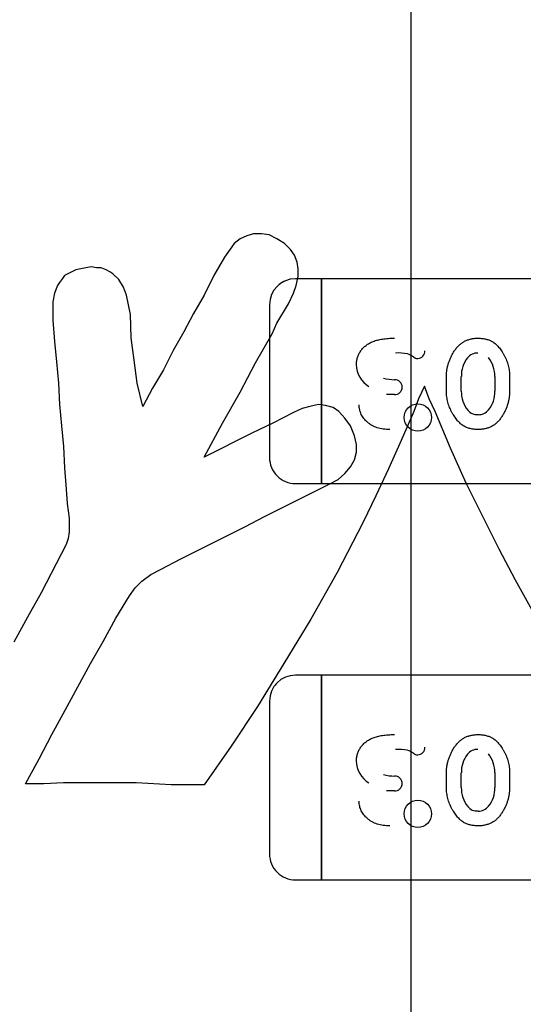
# Model space of a CAD drawing. Units: millimetres. Extents: x 0 to 415, y 0 to 291.
# Drawn here: x 213 to 213, y 267 to 267 of the extents above; entities that cross this region are included whole.
import ezdxf
from ezdxf.enums import TextEntityAlignment as Align
from ezdxf.lldxf.tags import DXFTag

# ---------------------------------------------------------------- set-up
doc = ezdxf.new("R2010")
doc.units = ezdxf.units.MM
doc.layers.add('Default', color=7, linetype='Continuous')
doc.layers.add('EL89770001', color=7, linetype='Continuous')
doc.styles.add('SEACAD_Solid_Edge_ISO', font='txt')
doc.styles.add('SEACAD_Solid_Edge_ISOB', font='seisobd.ttf')
tags = doc.linetypes.add('HIDDEN2', pattern=[4.762499999999999, 3.175, -1.5875]).pattern_tags.tags
tags[6:7] = [DXFTag(74, 4), DXFTag(75, 0), DXFTag(340, '0'), DXFTag(46, 0.0), DXFTag(50, 0.0), DXFTag(44, 0.0), DXFTag(45, 0.0)]
tags[4:5] = [DXFTag(74, 4), DXFTag(75, 0), DXFTag(340, '0'), DXFTag(46, 0.0), DXFTag(50, 0.0), DXFTag(44, 0.0), DXFTag(45, 0.0)]
doc.dimstyles.new('ANGELOPO', dxfattribs={"dimtxt": 2.8, "dimasz": 2.24, "dimexe": 0.5599999999999999, "dimexo": 0.84, "dimgap": 0.5599999999999999, "dimtad": 1, "dimdec": 1, "dimlfac": 16.66666666666666, "dimtxsty": 'SEACAD_Solid_Edge_ISO', "dimblk1": '_SE_FILLED', "dimblk2": '_SE_FILLED', "dimsah": 1, "dimcen": 1.4, "dimadec": 1, "dimazin": 0, "dimtfac": 0.7, "dimtmove": 0, "dimatfit": 3, "dimfxl": 1, "dimarcsym": 0})

# ---------------------------------------------------------------- blocks, each defined once
blk = doc.blocks.new('SE')
at = {"layer": 'EL89770001', "color": 7, "linetype": 'HIDDEN2'}
for p, q in [((212.8179603494525, 267.3766063129485), (212.8179603494525, 266.5828903129485)), ((212.7816824815547, 267.0681606135969), (212.7801160234821, 267.0677130541476)), ((212.7834727193519, 267.0681606135969), (212.7816824815547, 267.0681606135969)), ((212.7852629571492, 267.0679368338722), (212.783472719352, 267.0681606135969)), ((212.7772068870616, 267.0659228163503), (212.774969089815, 267.0627899002051)), ((212.7785495654095, 267.0670417149736), (212.7772068870616, 267.0659228163503)), ((212.7801160234821, 267.0677130541476), (212.7785495654095, 267.0670417149736)), ((212.7870531949465, 267.0670417149736), (212.7852629571492, 267.0679368338722)), ((212.7888434327437, 267.0659228163503), (212.7870531949464, 267.0670417149736)), ((212.7901861110916, 267.0645801380024), (212.7888434327437, 267.0659228163504)), ((212.7910812299903, 267.0632374596545), (212.7901861110916, 267.0645801380024)), ((212.774969089815, 267.0627899002051), (212.7725075128438, 267.0585380854367)), ((212.7917525691642, 267.0616710015819), (212.7910812299902, 267.0632374596545)), ((212.7919763488889, 267.0601045435093), (212.7917525691642, 267.0616710015819)), ((212.7407307919427, 267.0598807637847), (212.7380454352468, 267.0585380854367)), ((212.7429685891892, 267.0603283232339), (212.7407307919427, 267.0598807637846)), ((212.7443112675372, 267.0605521029586), (212.7429685891892, 267.0603283232339)), ((212.7454301661604, 267.0603283232339), (212.7443112675372, 267.0605521029586)), ((212.7465490647837, 267.0603283232339), (212.7454301661605, 267.0603283232339)), ((212.747667963407, 267.0598807637847), (212.7465490647837, 267.060328323234)), ((212.7485630823056, 267.0594332043353), (212.747667963407, 267.0598807637846)), ((212.7492344214796, 267.058985644886), (212.7485630823056, 267.0594332043353)), ((212.7505770998276, 267.0576429665381), (212.7492344214796, 267.058985644886)), ((212.7919763488889, 267.0583143057121), (212.7919763488889, 267.0601045435093)), ((212.7369265366235, 267.0569716273641), (212.7364789771742, 267.0563002881902)), ((212.7375978757975, 267.0578667462627), (212.7369265366235, 267.0569716273641)), ((212.7380454352468, 267.0585380854367), (212.7375978757975, 267.0578667462628)), ((212.7516959984508, 267.0558527287408), (212.7505770998276, 267.0576429665381)), ((212.7725075128438, 267.0585380854367), (212.7702697155973, 267.0540624909436)), ((212.7973570085375, 267.0578152800017), (212.7913562585375, 267.0578152800017)), ((212.7915287894396, 267.0563002881902), (212.7919763488889, 267.0583143057121)), ((212.7973570085375, 267.0530908800017), (212.7973570085375, 267.0578152800017)), ((212.7973570085375, 267.0578152800017), (212.7973570085375, 267.0530908800017)), ((212.8933690085374, 267.0578152800017), (212.7973570085374, 267.0578152800017)), ((212.7358076380003, 267.0545100503929), (212.735360078551, 267.052496032871)), ((212.7364789771742, 267.0563002881902), (212.7358076380003, 267.0545100503929)), ((212.7523673376248, 267.0540624909436), (212.7516959984508, 267.0558527287408)), ((212.7897385516423, 267.0520484734217), (212.7908574502656, 267.0545100503929)), ((212.7908574502656, 267.0545100503929), (212.7915287894396, 267.0563002881902)), ((212.735360078551, 267.052496032871), (212.735360078551, 267.0482442181026)), ((212.7532624565234, 267.0495868964504), (212.7523673376248, 267.0540624909436)), ((212.7702697155973, 267.0540624909436), (212.7678081386261, 267.0498106761751)), ((212.7973570085375, 267.0152956800017), (212.7973570085375, 267.0530908800017)), ((212.7973570085375, 267.0530908800017), (212.7973570085375, 267.0152956800017)), ((212.7853555085375, 267.0518145300017), (212.7853555085375, 267.0165720300017)), ((212.7870531949465, 267.0475728789286), (212.7897385516423, 267.0520484734217)), ((212.735360078551, 267.0482442181026), (212.7358076380003, 267.0433210641602)), ((212.7534862362481, 267.0442161830587), (212.7532624565234, 267.0495868964504)), ((212.7678081386261, 267.0498106761752), (212.7655703413795, 267.0455588614067)), ((212.7859342963232, 267.0451113019574), (212.7870531949465, 267.0475728789286)), ((212.7655703413795, 267.0455588614067), (212.7631087644083, 267.0413070466382)), ((212.7358076380003, 267.0433210641602), (212.7362551974496, 267.0386216899424)), ((212.7541575754221, 267.0390692493916), (212.7534862362481, 267.0442161830587)), ((212.782130041004, 267.0383979102177), (212.7859342963232, 267.0451113019573)), ((212.7631087644083, 267.0413070466382), (212.7608709671617, 267.0368314521451)), ((212.7362551974496, 267.0386216899424), (212.7367027568989, 267.033698536)), ((212.754828914596, 267.0336985359999), (212.754157575422, 267.0390692493916)), ((212.7608709671617, 267.0368314521451), (212.7584093901905, 267.0325796373766)), ((212.7785495654095, 267.031684518478), (212.782130041004, 267.0383979102177)), ((212.8141787498721, 267.0345192449207), (212.8141786754694, 267.0345207061595)), ((212.8261606085375, 267.0318268552033), (212.8261606085375, 267.035320840284)), ((212.8295754991177, 267.0318799564608), (212.8295754991177, 267.0352684209117)), ((212.8295830218606, 267.0352684209117), (212.8295948473302, 267.0352603903973)), ((212.8373025241306, 267.035267733474), (212.8373025241306, 267.0318792101854)), ((212.840717266602, 267.035320840284), (212.840717266602, 267.0318268552033)), ((212.7367027568989, 267.0336985359999), (212.7369265366235, 267.0287753820575)), ((212.7561715929439, 267.0283278226082), (212.754828914596, 267.0336985359999)), ((212.7584093901905, 267.0325796373767), (212.756171592944, 267.0283278226082)), ((212.7745215303657, 267.0245235672891), (212.7785495654095, 267.0316845184781)), ((212.8210677130941, 267.033027196826), (212.8197250347462, 267.0301180604055)), ((212.8221866117174, 267.0301180604054), (212.8210677130941, 267.033027196826)), ((212.8372939948355, 267.0318792101854), (212.8372815241416, 267.0318870208043)), ((212.8141476808106, 267.0311384718929), (212.812296888921, 267.031142760182)), ((212.8197250347462, 267.0301180604054), (212.8186061361229, 267.0272089239849)), ((212.8235292900654, 267.0272089239849), (212.8221866117174, 267.0301180604054)), ((212.7369265366235, 267.0287753820575), (212.7373740960728, 267.0238522281151)), ((212.7928714677875, 267.0278802631589), (212.7908574502656, 267.0269851442603)), ((212.7946617055847, 267.0283278226082), (212.7928714677875, 267.0278802631589)), ((212.7966757231067, 267.0287753820575), (212.7946617055848, 267.0283278226082)), ((212.7982421811792, 267.0285516023329), (212.7966757231066, 267.0287753820575)), ((212.8000324189765, 267.0281040428835), (212.7982421811792, 267.0285516023328)), ((212.8013750973244, 267.0272089239849), (212.8000324189765, 267.0281040428835)), ((212.8027177756723, 267.0256424659123), (212.8013750973244, 267.0272089239849)), ((212.8186061361229, 267.0272089239849), (212.8156969997024, 267.0204955322452)), ((212.8271097656598, 267.018705294448), (212.8235292900654, 267.0272089239849)), ((212.7908574502656, 267.0269851442603), (212.7861580760478, 267.0245235672891)), ((212.8040604540203, 267.0238522281151), (212.8027177756724, 267.0256424659123)), ((212.7373740960728, 267.0238522281151), (212.7378216555222, 267.0191528538973)), ((212.7702697155973, 267.0166912769261), (212.7745215303657, 267.024523567289)), ((212.7861580760478, 267.0245235672891), (212.7814587018299, 267.0222857700425)), ((212.8049555729189, 267.0216144308685), (212.8040604540203, 267.0238522281151)), ((212.7814587018299, 267.0222857700424), (212.7702697155972, 267.0166912769261)), ((212.8054031323682, 267.0196004133466), (212.8049555729189, 267.0216144308685)), ((212.8156969997024, 267.0204955322452), (212.8127878632819, 267.0140059202302)), ((212.7378216555222, 267.0191528538973), (212.7380454352468, 267.0142296999549)), ((212.8054031323682, 267.0178101755494), (212.8054031323682, 267.0196004133466)), ((212.8306902412543, 267.0106492243603), (212.8271097656598, 267.018705294448)), ((212.8040604540203, 267.0144534796796), (212.8049555729189, 267.0160199377522)), ((212.8049555729189, 267.0160199377522), (212.8054031323682, 267.0178101755494)), ((212.7380454352468, 267.0142296999549), (212.7384929946961, 267.0093065460124)), ((212.7973570085375, 267.0105712800017), (212.7973570085375, 267.0152956800017)), ((212.7973570085375, 267.0152956800017), (212.7973570085375, 267.0105712800017)), ((212.8027177756723, 267.0128870216069), (212.8040604540203, 267.0144534796795)), ((212.8127878632819, 267.0140059202302), (212.8098787268613, 267.0077400879399)), ((212.7991373000779, 267.0104254446357), (212.8011513175998, 267.011544343259)), ((212.8011513175998, 267.011544343259), (212.8027177756723, 267.0128870216069)), ((212.7384929946961, 267.0093065460124), (212.7387167744208, 267.0059498501425)), ((212.7843678382509, 267.0030407137222), (212.7991373000779, 267.0104254446357)), ((212.7913562585375, 267.0105712800017), (212.7973570085375, 267.0105712800017)), ((212.7973570085375, 267.0105712800017), (212.8933690085375, 267.0105712800017)), ((212.8382987518924, 266.9954322030842), (212.8306902412543, 267.0106492243603)), ((212.8098787268614, 267.0077400879399), (212.8069695904408, 267.0016980353741)), ((212.7387167744208, 267.0059498501426), (212.7391643338701, 267.0025931542727)), ((212.7391643338701, 267.0025931542727), (212.7391643338701, 266.9994602381275)), ((212.7796684640328, 267.0005791367508), (212.7843678382509, 267.0030407137222)), ((212.7648990022051, 266.993194405837), (212.7796684640328, 267.0005791367508)), ((212.8069695904408, 267.0016980353741), (212.8009275378751, 266.990061489692)), ((212.7389405541454, 266.997893780055), (212.7384929946961, 266.996551101707)), ((212.7391643338701, 266.9994602381276), (212.7389405541454, 266.997893780055)), ((212.7384929946961, 266.996551101707), (212.7326747218551, 266.9853621154742)), ((212.8421030072118, 266.9882712518948), (212.8382987518924, 266.9954322030842)), ((212.7601996279878, 266.990732828866), (212.7648990022051, 266.993194405837)), ((212.7559478132193, 266.9880474721701), (212.7579618307412, 266.9896139302427)), ((212.7579618307412, 266.9896139302427), (212.7601996279877, 266.990732828866)), ((212.8009275378751, 266.990061489692), (212.7948854853094, 266.9793200629086)), ((212.7530386767988, 266.9846907763003), (212.7543813551467, 266.9864810140975)), ((212.7543813551467, 266.9864810140975), (212.7559478132193, 266.9880474721701)), ((212.8459072625309, 266.9813340804304), (212.8421030072118, 266.9882712518947)), ((212.7326747218551, 266.9853621154743), (212.7295418057099, 266.9797676223579)), ((212.7499057606536, 266.9795438426332), (212.7530386767988, 266.9846907763003)), ((212.7295418057099, 266.9797676223579), (212.7264088895647, 266.9739493495168)), ((212.746996624233, 266.9741731292415), (212.7499057606536, 266.9795438426332)), ((212.7948854853094, 266.9793200629086), (212.7886196530191, 266.9690261955745)), ((212.7440874878125, 266.9690261955744), (212.7469966242331, 266.9741731292415)), ((212.7382692149716, 266.9582847687911), (212.7440874878125, 266.9690261955744)), ((212.7886196530191, 266.9690261955744), (212.7825776004533, 266.9591798876895)), ((212.7973570085375, 266.9663752800017), (212.7913562585375, 266.9663752800017)), ((212.7973570085375, 266.9616508800017), (212.7973570085375, 266.9663752800017)), ((212.7973570085375, 266.9663752800017), (212.7973570085375, 266.9616508800017)), ((212.8933690085374, 266.9663752800017), (212.7973570085374, 266.9663752800017)), ((212.7973570085375, 266.9238556800017), (212.7973570085375, 266.9616508800017)), ((212.7973570085375, 266.9616508800017), (212.7973570085375, 266.9238556800017)), ((212.7825776004533, 266.9591798876895), (212.7765355478876, 266.9500049189786)), ((212.7853555085375, 266.9603745300017), (212.7853555085375, 266.9251320300017)), ((212.7351362988263, 266.9526902756745), (212.7382692149716, 266.9582847687911)), ((212.7322271624058, 266.9470957825581), (212.7351362988263, 266.9526902756745)), ((212.7765355478876, 266.9500049189786), (212.7702697155972, 266.9410537299923)), ((212.7290942462606, 266.9412775097171), (212.7322271624058, 266.9470957825581)), ((212.8141787498721, 266.9430792449207), (212.8141786754694, 266.9430807061595)), ((212.8261606085375, 266.9403868552033), (212.8261606085375, 266.943880840284)), ((212.8295754991177, 266.9404399564608), (212.8295754991177, 266.9438284209116)), ((212.8295830218606, 266.9438284209117), (212.8295948473302, 266.9438203903973)), ((212.8373025241306, 266.943827733474), (212.8373025241306, 266.9404392101854)), ((212.840717266602, 266.943880840284), (212.840717266602, 266.9403868552033)), ((212.7333460610291, 266.9412775097171), (212.7290942462606, 266.9412775097171)), ((212.7378216555222, 266.9415012894417), (212.7333460610291, 266.9412775097171)), ((212.7546051348714, 266.9415012894417), (212.7378216555222, 266.9415012894417)), ((212.762661204959, 266.9410537299925), (212.7546051348714, 266.9415012894418)), ((212.7702697155973, 266.9410537299925), (212.762661204959, 266.9410537299925)), ((212.8141476808106, 266.9396984718929), (212.812296888921, 266.9397027601821)), ((212.8372939948355, 266.9404392101853), (212.8372815241416, 266.9404470208043)), ((212.7973570085375, 266.9191312800017), (212.7973570085375, 266.9238556800017)), ((212.7973570085375, 266.9238556800017), (212.7973570085375, 266.9191312800017)), ((212.7913562585375, 266.9191312800017), (212.7973570085375, 266.9191312800017)), ((212.7973570085375, 266.9191312800017), (212.8933690085375, 266.9191312800017))]:
    blk.add_line(p, q, dxfattribs=at)
for centre, radius in [((212.8195604758437, 267.0258206924227), 0.003166184208659874), ((212.8195604758437, 267.0258206924227), 0.003164820443149792), ((212.8195604758437, 266.9343806924226), 0.003166184208659874), ((212.8195604758437, 266.9343806924226), 0.003164820443149792)]:
    blk.add_circle(centre, radius, dxfattribs=at)
for centre, radius, start, end in [((212.7913562585375, 267.0518145300017), 0.006000750000003714, 90, 180), ((212.7913712627608, 267.0518045045002), 0.006015762577254168, 112.5954856816427, 129.5578539820007), ((212.8194922324284, 267.0411410736152), 0.001711364224878306, 271.3152885653258, 2.152361228760774), ((212.8151766309906, 267.0313209341255), 0.009377758711768555, 77.68172592604003, 94.54552907412977), ((212.8159500535442, 267.036281433813), 0.00435732649964642, 53.53336808714071, 73.69866803422717), ((212.8194643106688, 267.0407894548572), 0.001358638587075809, 227.2497151185694, 272.8505773882476), ((212.8358378049496, 267.0355957713813), 0.006247786175870304, 140.7302565761246, 182.9958998953681), ((212.8333358257427, 267.0377188967112), 0.00297257784145098, 88.48226564314709, 141.8875419341647), ((212.8303850924286, 267.0354151726308), 0.00691743170201621, 358.7795293822562, 38.04535819257724), ((212.8114315356078, 267.0381350408903), 0.006075381414705105, 181.0371996839671, 238.5663825707872), ((212.8140535801529, 267.0426228828916), 0.008086697537513999, 252.8120153136643, 270.8810710846793), ((212.8142540872822, 267.0328341624005), 0.001688200141906399, 359.650225584236, 92.56874483362485), ((212.8142540872822, 267.0328341624005), 0.001686690149656275, 359.3093687816583, 92.56850835530582), ((212.8143194664947, 267.0327509227407), 0.001612844546263554, 263.9826222597982, 2.583384321687392), ((212.8363634829829, 267.0317318891213), 0.00678798386523946, 178.7509850930218, 218.4386525638915), ((212.8310527441673, 267.0315451585815), 0.006233764731584771, 320.7044534612302, 3.063729156303002), ((212.8331707078044, 267.0291978178544), 0.002711793177101078, 218.4386525625594, 275.7956154121656), ((212.8335346748973, 267.0294395425919), 0.002982400739743331, 268.2995320136284, 321.8126015394345), ((212.7913562585374, 267.0165720300017), 0.00600074999997705, 180, 270.0000000002713), ((212.7913562585375, 266.9603745300017), 0.006000750000005902, 90, 179.9999999994573), ((212.7914135683743, 266.96035079149), 0.006058106346291869, 135.2245124026915, 144.1266501772423), ((212.8151766309906, 266.9398809341255), 0.009377758711768555, 77.68172592596594, 94.5455290741573), ((212.8159500535442, 266.9448414338131), 0.00435732649964642, 53.53336808714071, 73.69866803401737), ((212.8194643106688, 266.9493494548573), 0.001358638587075809, 227.2497151201966, 272.8505773881284), ((212.8194922324284, 266.9497010736151), 0.001711364224878514, 271.3152885653258, 2.152361230662527), ((212.8358378049496, 266.9441557713814), 0.006247786175870304, 140.7302565761246, 182.9958998958887), ((212.8333358257427, 266.9462788967112), 0.002972577841450817, 88.48226564311807, 141.8875419341647), ((212.8303850924286, 266.9439751726309), 0.006917431702016046, 358.7795293822562, 38.04535819257724), ((212.8114315356078, 266.9466950408902), 0.00607538141469953, 181.0371996828951, 238.5663825702789), ((212.8140535801529, 266.9511828828916), 0.008086697537507574, 252.8120153136643, 270.8810710846793), ((212.8142540872822, 266.9413941624005), 0.001688200141906389, 359.6502255861651, 92.56874483353837), ((212.8142540872822, 266.9413941624005), 0.001686690149656266, 359.3093687855199, 92.56850835530582), ((212.8143194664947, 266.9413109227406), 0.001612844546263554, 263.9826222595866, 2.583384323704684), ((212.8363634829829, 266.9402918891213), 0.006787983865243764, 178.7509850939811, 218.4386525644164), ((212.8310527441673, 266.9401051585816), 0.006233764731584208, 320.7044534610648, 3.063729156303002), ((212.8331707078044, 266.9377578178544), 0.002711793177107705, 218.4386525638734, 275.7956154121656), ((212.8335346748973, 266.937999542592), 0.002982400739743331, 268.2995320136284, 321.8126015385761), ((212.7913562585374, 266.9251320300017), 0.006000749999976883, 180, 270.0000000002713)]:
    blk.add_arc(centre, radius, start, end, dxfattribs=at)
for points, knots in [([(212.8054096278923, 267.0380260170984), (212.8054218748989, 267.0383060755941), (212.8054461434463, 267.0388610367429), (212.8056365068655, 267.0396751809598), (212.805952438608, 267.0404527559302), (212.8063815269115, 267.0411923918934), (212.8069292725289, 267.0418756082966), (212.8076019959452, 267.0424682473486), (212.8083813095664, 267.0429758315421), (212.8091107116512, 267.043316840788), (212.8097482718617, 267.0435467037292), (212.8102722728503, 267.0436963041913), (212.8108337731094, 267.0438189464793), (212.8114286523153, 267.0439284835845), (212.8120609985586, 267.0440022528541), (212.8127275044605, 267.0440595413425), (212.8134310695904, 267.0441017064255), (212.8139122380693, 267.0441033518974), (212.8141591085375, 267.0441041961307)], [0, 0, 0, 0, 0.0700383336736319, 0.1387872702796414, 0.2079816320163833, 0.2794390276163666, 0.35207163374346, 0.4261308102734804, 0.5028320777674019, 0.5840967343438612, 0.6270038506852328, 0.6723648568740018, 0.7203568515124573, 0.7708009268794287, 0.8236789249687668, 0.8796008149725193, 0.938227451564018, 1, 1, 1, 1]), ([(212.8261606085375, 267.035320840284), (212.8261663441566, 267.0355775373648), (212.8261778121089, 267.0360907844643), (212.8262659443682, 267.0368567881639), (212.8264191403088, 267.0376125586559), (212.8266208563177, 267.0383629687798), (212.8268892909689, 267.0391028597379), (212.8272139822972, 267.0398355807175), (212.8275999466873, 267.0405584017525), (212.828031920746, 267.0412665110856), (212.828514791365, 267.041933781705), (212.8290673954822, 267.0425127745308), (212.8296651051045, 267.0430093902275), (212.8303205302603, 267.0434074355869), (212.8310243752273, 267.0437212776976), (212.8317796826988, 267.0439415042643), (212.8325851920468, 267.0440824445993), (212.8331399031001, 267.0440968218853), (212.8334244196262, 267.0441041961307)], [0, 0, 0, 0, 0.06068872975606038, 0.1213426908299451, 0.1820074443169928, 0.2428912286117201, 0.3049043182734332, 0.3679134789591078, 0.4322388045072963, 0.4985058360882508, 0.5639588770871289, 0.6265510608055124, 0.6872553700582175, 0.7471757425508255, 0.807280351593958, 0.8689488005310754, 0.9327826049412762, 1, 1, 1, 1]), ([(212.8334244196262, 267.0441041961307), (212.8337477784529, 267.0440947923578), (212.8343745070496, 267.0440765661247), (212.8352740179781, 267.0439133376222), (212.8360998962443, 267.0436552355899), (212.8367259170367, 267.0433387321559), (212.8371913608243, 267.043024601609), (212.8375334632138, 267.0427446694021), (212.8378674172524, 267.0424154269239), (212.8382022855525, 267.0420499454103), (212.8385251471484, 267.041633709566), (212.8388500269616, 267.0411797366467), (212.8391698196953, 267.0406790103395), (212.8394793826455, 267.0401403333294), (212.8397708753106, 267.0395741723178), (212.8400172655049, 267.0389894382162), (212.8402420846957, 267.0384015480968), (212.8404125370825, 267.0378014999908), (212.8405507428697, 267.0371927324006), (212.8406452593712, 267.0365765469961), (212.8407065990941, 267.0359511935256), (212.8407136880141, 267.0355323024683), (212.840717266602, 267.035320840284)], [0, 0, 0, 0, 0.07624133882295402, 0.1477696705228196, 0.2149379066449236, 0.2797939718364944, 0.3124152174042485, 0.3473110446623546, 0.3839190027765934, 0.4229907767146769, 0.4641869853892234, 0.5081247793883206, 0.5546879988002159, 0.6043075059694757, 0.6546948262052071, 0.7048241436778894, 0.7539624663967365, 0.803109633571522, 0.8518676126873438, 0.9011795851966099, 0.9501140442298184, 1, 1, 1, 1]), ([(212.8334728127713, 267.0230434993565), (212.8331511331767, 267.0230533190676), (212.8325296068535, 267.0230722920115), (212.831634233049, 267.0232293776918), (212.8308139163222, 267.0234873366464), (212.8301886671712, 267.0238024499437), (212.8297227962092, 267.0241105882714), (212.8293811949775, 267.0243914777271), (212.8290456780736, 267.0247157047672), (212.8287082698959, 267.025080203299), (212.8283804039319, 267.0254951197144), (212.8280529552707, 267.0259513784561), (212.827732848817, 267.0264554485009), (212.8274174147022, 267.0269924938652), (212.8271223005653, 267.0275591530507), (212.8268676533688, 267.0281436766833), (212.8266485384254, 267.0287363263616), (212.8264670845097, 267.0293368520072), (212.826335450122, 267.0299478276266), (212.8262294557245, 267.0305655619236), (212.826172287267, 267.0311934214613), (212.8261645064873, 267.0316154372607), (212.8261606085375, 267.0318268552033)], [0, 0, 0, 0, 0.07581363348885191, 0.1464816844542723, 0.213607729799454, 0.277912038726381, 0.3108286164224444, 0.3451673217367215, 0.3820261417200842, 0.420792581388112, 0.4621994709090262, 0.5066403022684598, 0.553174273653067, 0.6029533745224874, 0.6534825939348725, 0.7037318311457854, 0.7531960004435051, 0.8024197093485111, 0.8515183260337447, 0.9004841438130639, 0.950145379386925, 1, 1, 1, 1]), ([(212.840717266602, 267.0318268552033), (212.8407117491315, 267.0315701189825), (212.8407007518036, 267.031058396735), (212.840609997341, 267.0302964420286), (212.8404655651108, 267.0295403404136), (212.8402555409149, 267.0287942360592), (212.8399944597843, 267.0280519479896), (212.8396672959388, 267.0273233054987), (212.8392887080226, 267.0265976039001), (212.8388555077822, 267.0258907806382), (212.8383711113673, 267.0252236633444), (212.8378222132903, 267.0246391706827), (212.837221362909, 267.0241457582377), (212.8365727312882, 267.0237378980147), (212.835867645914, 267.0234270104091), (212.835112813944, 267.0232060251425), (212.8343087673462, 267.023065575152), (212.8337557006034, 267.0230509698269), (212.8334728127713, 267.0230434993565)], [0, 0, 0, 0, 0.06076473292959248, 0.1211152271882246, 0.181407694436836, 0.2428372339179812, 0.3044398447512228, 0.3675279145884479, 0.4317557911722661, 0.4981058118802127, 0.5636408226097681, 0.6265888752813725, 0.6873692072185008, 0.747240514718716, 0.8074203954152437, 0.8691660744714438, 0.9330798207709093, 1, 1, 1, 1]), ([(212.8130944593439, 267.0230434993565), (212.8128345457189, 267.0230475546967), (212.812326406194, 267.0230554830176), (212.8115837045457, 267.0231346436777), (212.810879253043, 267.0232636254843), (212.8102156997269, 267.0234478829982), (212.8095908774142, 267.0236798933855), (212.80900719019, 267.0239667764654), (212.8084617424913, 267.0243065580877), (212.8079627778591, 267.0246983231562), (212.8075097539392, 267.025119963505), (212.8071136815917, 267.0255685878098), (212.8067777964005, 267.0260380311304), (212.8065043923905, 267.0265319740527), (212.806289195676, 267.0270459451212), (212.8061408778822, 267.0275827208148), (212.8060435634633, 267.0281389822656), (212.8060339434779, 267.0285179591883), (212.8060290601504, 267.0287103366549)], [0, 0, 0, 0, 0.07712452457207501, 0.1507809345383991, 0.2214007949995049, 0.2894734486698635, 0.3549278275010292, 0.4189533593244392, 0.482191680508094, 0.5453084400157193, 0.6069607787832754, 0.6656508360583467, 0.7226465526275392, 0.7779416170763002, 0.832893572872714, 0.8876134996702081, 0.9429500084842904, 1, 1, 1, 1]), ([(212.8054096278923, 266.9465860170985), (212.8054218748989, 266.946866075594), (212.8054461434463, 266.9474210367429), (212.8056365068655, 266.9482351809598), (212.805952438608, 266.9490127559302), (212.8063815269115, 266.9497523918934), (212.8069292725289, 266.9504356082966), (212.8076019959452, 266.9510282473486), (212.8083813095664, 266.9515358315421), (212.8091107116512, 266.951876840788), (212.8097482718617, 266.9521067037293), (212.8102722728503, 266.9522563041913), (212.8108337731094, 266.9523789464794), (212.8114286523153, 266.9524884835845), (212.8120609985586, 266.9525622528541), (212.8127275044605, 266.9526195413425), (212.8134310695904, 266.9526617064254), (212.8139122380693, 266.9526633518975), (212.8141591085375, 266.9526641961307)], [0, 0, 0, 0, 0.0700383336736319, 0.1387872702796414, 0.2079816320163833, 0.2794390276163666, 0.35207163374346, 0.4261308102734804, 0.5028320777674019, 0.5840967343438612, 0.6270038506852328, 0.6723648568740018, 0.7203568515124573, 0.7708009268794287, 0.8236789249687668, 0.8796008149725193, 0.938227451564018, 1, 1, 1, 1]), ([(212.8261606085375, 266.943880840284), (212.8261663441566, 266.9441375373648), (212.8261778121089, 266.9446507844643), (212.8262659443682, 266.9454167881639), (212.8264191403088, 266.9461725586559), (212.8266208563177, 266.9469229687798), (212.8268892909689, 266.9476628597379), (212.8272139822972, 266.9483955807175), (212.8275999466873, 266.9491184017526), (212.828031920746, 266.9498265110856), (212.828514791365, 266.9504937817051), (212.8290673954822, 266.9510727745308), (212.8296651051045, 266.9515693902275), (212.8303205302603, 266.9519674355869), (212.8310243752273, 266.9522812776976), (212.8317796826988, 266.9525015042643), (212.8325851920468, 266.9526424445993), (212.8331399031001, 266.9526568218853), (212.8334244196262, 266.9526641961307)], [0, 0, 0, 0, 0.06068872975606038, 0.1213426908299451, 0.1820074443169928, 0.2428912286117201, 0.3049043182734332, 0.3679134789591078, 0.4322388045072963, 0.4985058360882508, 0.5639588770871289, 0.6265510608055124, 0.6872553700582175, 0.7471757425508255, 0.807280351593958, 0.8689488005310754, 0.9327826049412762, 1, 1, 1, 1]), ([(212.8334244196262, 266.9526641961307), (212.8337477784529, 266.9526547923579), (212.8343745070496, 266.9526365661247), (212.8352740179781, 266.9524733376222), (212.8360998962443, 266.9522152355898), (212.8367259170367, 266.9518987321559), (212.8371913608243, 266.951584601609), (212.8375334632138, 266.951304669402), (212.8378674172524, 266.9509754269238), (212.8382022855525, 266.9506099454102), (212.8385251471484, 266.950193709566), (212.8388500269616, 266.9497397366467), (212.8391698196953, 266.9492390103395), (212.8394793826455, 266.9487003333293), (212.8397708753106, 266.9481341723179), (212.8400172655049, 266.9475494382161), (212.8402420846957, 266.9469615480968), (212.8404125370825, 266.9463614999908), (212.8405507428697, 266.9457527324005), (212.8406452593712, 266.945136546996), (212.8407065990941, 266.9445111935256), (212.8407136880141, 266.9440923024682), (212.840717266602, 266.943880840284)], [0, 0, 0, 0, 0.07624133882295402, 0.1477696705228196, 0.2149379066449236, 0.2797939718364944, 0.3124152174042485, 0.3473110446623546, 0.3839190027765934, 0.4229907767146769, 0.4641869853892234, 0.5081247793883206, 0.5546879988002159, 0.6043075059694757, 0.6546948262052071, 0.7048241436778894, 0.7539624663967365, 0.803109633571522, 0.8518676126873438, 0.9011795851966099, 0.9501140442298184, 1, 1, 1, 1]), ([(212.8334728127713, 266.9316034993565), (212.8331511331767, 266.9316133190675), (212.8325296068535, 266.9316322920115), (212.831634233049, 266.9317893776919), (212.8308139163222, 266.9320473366464), (212.8301886671712, 266.9323624499437), (212.8297227962092, 266.9326705882714), (212.8293811949775, 266.932951477727), (212.8290456780736, 266.9332757047672), (212.8287082698959, 266.933640203299), (212.8283804039319, 266.9340551197145), (212.8280529552707, 266.9345113784561), (212.827732848817, 266.935015448501), (212.8274174147022, 266.9355524938653), (212.8271223005653, 266.9361191530506), (212.8268676533688, 266.9367036766833), (212.8266485384254, 266.9372963263615), (212.8264670845097, 266.9378968520072), (212.826335450122, 266.9385078276266), (212.8262294557245, 266.9391255619236), (212.826172287267, 266.9397534214613), (212.8261645064873, 266.9401754372607), (212.8261606085375, 266.9403868552033)], [0, 0, 0, 0, 0.07581363348885191, 0.1464816844542723, 0.213607729799454, 0.277912038726381, 0.3108286164224444, 0.3451673217367215, 0.3820261417200842, 0.420792581388112, 0.4621994709090262, 0.5066403022684598, 0.553174273653067, 0.6029533745224874, 0.6534825939348725, 0.7037318311457854, 0.7531960004435051, 0.8024197093485111, 0.8515183260337447, 0.9004841438130639, 0.950145379386925, 1, 1, 1, 1]), ([(212.840717266602, 266.9403868552033), (212.8407117491315, 266.9401301189826), (212.8407007518036, 266.939618396735), (212.840609997341, 266.9388564420285), (212.8404655651108, 266.9381003404137), (212.8402555409149, 266.9373542360593), (212.8399944597843, 266.9366119479895), (212.8396672959388, 266.9358833054987), (212.8392887080226, 266.9351576039001), (212.8388555077822, 266.9344507806383), (212.8383711113673, 266.9337836633443), (212.8378222132903, 266.9331991706828), (212.837221362909, 266.9327057582377), (212.8365727312882, 266.9322978980147), (212.835867645914, 266.9319870104092), (212.835112813944, 266.9317660251426), (212.8343087673462, 266.9316255751519), (212.8337557006034, 266.9316109698269), (212.8334728127713, 266.9316034993565)], [0, 0, 0, 0, 0.06076473292959248, 0.1211152271882246, 0.181407694436836, 0.2428372339179812, 0.3044398447512228, 0.3675279145884479, 0.4317557911722661, 0.4981058118802127, 0.5636408226097681, 0.6265888752813725, 0.6873692072185008, 0.747240514718716, 0.8074203954152437, 0.8691660744714438, 0.9330798207709093, 1, 1, 1, 1]), ([(212.8130944593439, 266.9316034993565), (212.8128345457189, 266.9316075546967), (212.812326406194, 266.9316154830176), (212.8115837045457, 266.9316946436777), (212.810879253043, 266.9318236254843), (212.8102156997269, 266.9320078829982), (212.8095908774142, 266.9322398933855), (212.80900719019, 266.9325267764654), (212.8084617424913, 266.9328665580877), (212.8079627778591, 266.9332583231562), (212.8075097539392, 266.933679963505), (212.8071136815917, 266.9341285878098), (212.8067777964005, 266.9345980311305), (212.8065043923905, 266.9350919740527), (212.806289195676, 266.9356059451212), (212.8061408778822, 266.9361427208148), (212.8060435634633, 266.9366989822656), (212.8060339434779, 266.9370779591882), (212.8060290601504, 266.9372703366549)], [0, 0, 0, 0, 0.07712452457207501, 0.1507809345383991, 0.2214007949995049, 0.2894734486698635, 0.3549278275010292, 0.4189533593244392, 0.482191680508094, 0.5453084400157193, 0.6069607787832754, 0.6656508360583467, 0.7226465526275392, 0.7779416170763002, 0.832893572872714, 0.8876134996702081, 0.9429500084842904, 1, 1, 1, 1])]:
    blk.add_open_spline(points, degree=3, knots=knots, dxfattribs=at)
blk = doc.blocks.new('DMBLK1')
at = {"layer": 'Default', "linetype": 'Continuous'}
for points in [[(188.7721830683661, 279.2970314753532), (186.532183008538, 278.9236981320485), (188.7721830683661, 278.5503647887438)], [(233.4921813274635, 279.2970314753532), (233.4921813274635, 278.5503647887438), (235.7321813872916, 278.9236981320485)]]:
    blk.add_hatch(color=7, dxfattribs=at).paths.add_polyline_path(points)
at = {"layer": 'Default', "color": 7, "linetype": 'Continuous'}
for p, q in [((186.532183008538, 262.7309332733333), (186.532183008538, 279.4836981470056)), ((235.732183008538, 262.7309332733333), (235.732183008538, 279.4836981470056)), ((186.532183008538, 278.9236981320485), (235.7321813872916, 278.9236981320485))]:
    blk.add_line(p, q, dxfattribs=at)
at = {"layer": 'Default', "color": 7, "linetype": 'Continuous', "style": 'SEACAD_Solid_Edge_ISOB'}
blk.add_text('820', height=2.8, dxfattribs=at).set_placement((206.398583400756, 282.2836981320486), align=Align.TOP_LEFT)
blk = doc.blocks.new('_SE_FILLED')
at = {"color": 0}
blk.add_line((0, 0), (-1, 0), dxfattribs=at)
blk.add_solid([(0, 0), (-1, -0.1665), (-1, 0.1665), (0, 0)], dxfattribs=at)

msp = doc.modelspace()

# ---------------------------------------------------------------- block references
at = {"layer": 'Default'}
msp.add_blockref('SE', (0, 0), dxfattribs=at)

# ---------------------------------------------------------------- dimensions: what is measured, and where the dimension line sits
at = {"layer": 'Default', "color": 7, "linetype": 'Continuous'}
dim = msp.add_linear_dim(base=(186.532183008538, 278.9236981320485), p1=(186.532183008538, 261.8909332800015), p2=(235.732183008538, 261.8909332800015), angle=0, text='\\A1;<>', dimstyle='ANGELOPO', dxfattribs=at)
dim.commit()
dim.dimension.update_dxf_attribs({"geometry": 'DMBLK1', "text_midpoint": (208.9440379462106, 278.9236981320485), "dimtype": 161})

doc.saveas('drawing.dxf')
